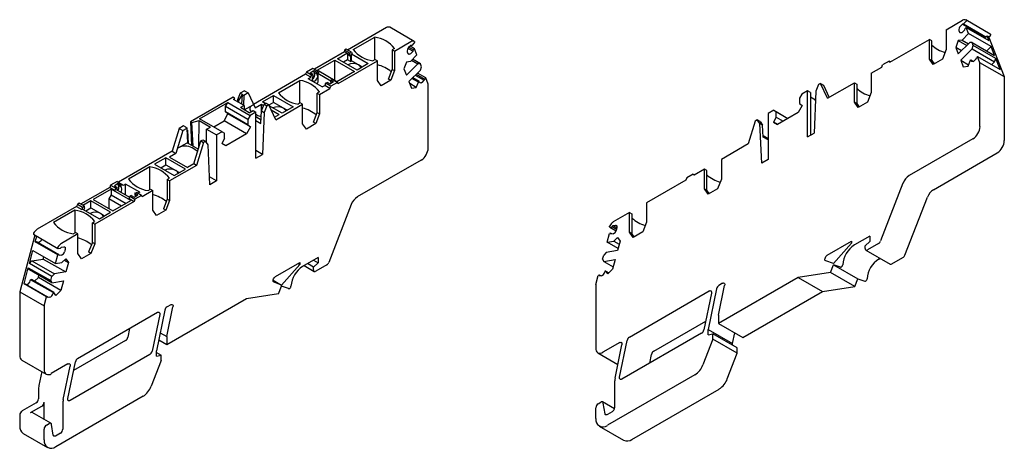
# Model space of a CAD drawing. Units: millimetres. Extents: x 287 to 590, y 69 to 182.
# Drawn here: x 441 to 590, y 69 to 134 of the extents above; entities that cross this region are included whole.
import ezdxf

# ---------------------------------------------------------------- set-up
doc = ezdxf.new("R2010")
doc.units = ezdxf.units.MM

msp = doc.modelspace()

# ---------------------------------------------------------------- linework, layer by layer
at = {"color": 7, "linetype": 'Continuous', "lineweight": 30}
for p, q in [((496.7, 132.4), (490.83, 129.01)), ((500.88, 130.32), (497.2, 132.45)), ((581.2, 132.07), (583.67, 133.5)), ((583.67, 132.94), (583.33, 132.61)), ((583.8, 132.95), (583.67, 132.94)), ((583.67, 132.94), (587.06, 130.98)), ((584.16, 133.31), (583.8, 132.95)), ((583.8, 132.95), (587.2, 130.99)), ((584.23, 132.42), (584.07, 132.25)), ((587.85, 131.43), (584.17, 133.55)), ((584.58, 131.51), (584.23, 132.42)), ((584.23, 132.42), (587.63, 130.46)), ((491.69, 129.1), (494.93, 130.96)), ((494.93, 127.54), (494.93, 130.96)), ((581.2, 132.07), (581.2, 129.12)), ((583.12, 131.96), (583.22, 131.71)), ((583.59, 130.52), (584.58, 131.51)), ((583.67, 131.73), (584, 132.06)), ((584, 132.06), (584.07, 132.25)), ((587.98, 129.55), (584.58, 131.51)), ((586.94, 130.86), (587.06, 130.98)), ((587.06, 130.98), (587.2, 130.99)), ((587.2, 130.99), (587.36, 131.15)), ((587.63, 130.46), (587.36, 131.15)), ((587.36, 131.15), (587.64, 130.99)), ((587.64, 130.99), (587.84, 131.18)), ((589.97, 124.97), (587.64, 130.99)), ((587.89, 131.4), (587.85, 131.43)), ((497.9, 128.85), (500.38, 130.28)), ((500.37, 129.71), (500.04, 129.38)), ((500.08, 129.43), (500.77, 129.03)), ((500.94, 129.19), (500.25, 129.59)), ((500.51, 129.72), (500.37, 129.71)), ((500.87, 130.08), (500.51, 129.72)), ((572.69, 127.16), (578.65, 130.6)), ((578.65, 127.65), (578.65, 130.6)), ((579.01, 130.4), (578.65, 130.6)), ((579.01, 127.45), (579.01, 130.4)), ((583.02, 130.43), (582.63, 129.42)), ((582.63, 129.42), (583.01, 128.42)), ((583.51, 128.91), (582.63, 129.42)), ((584.74, 130.15), (583.01, 128.42)), ((583.59, 130.52), (583.02, 130.43)), ((583.02, 130.43), (584.29, 129.7)), ((583.59, 130.52), (584.56, 129.96)), ((585.1, 130.16), (584.74, 130.15)), ((585.27, 129.72), (585.1, 130.16)), ((585.1, 130.16), (588.5, 128.2)), ((585.1, 129.21), (585.27, 129.72)), ((588.67, 127.76), (585.27, 129.72)), ((587.31, 128.89), (587.98, 129.55)), ((588.5, 128.2), (587.98, 129.55)), ((490.34, 128.72), (485.81, 126.11)), ((489.28, 127.7), (490.69, 128.52)), ((490.62, 129.13), (490.34, 128.97)), ((491.11, 128.52), (490.34, 128.97)), ((490.34, 128.97), (490.34, 128.72)), ((490.69, 128.52), (490.34, 128.72)), ((491.4, 128.68), (490.62, 129.13)), ((490.69, 128.52), (490.83, 128.32)), ((490.69, 128.52), (491.11, 128.27)), ((490.83, 128.32), (490.83, 127.54)), ((490.83, 128.32), (491.26, 128.07)), ((491.11, 128.52), (491.4, 128.68)), ((491.11, 128.27), (491.11, 128.52)), ((491.11, 128.27), (491.26, 128.07)), ((491.26, 128.07), (491.26, 127.3)), ((491.4, 128.68), (491.52, 128.51)), ((491.52, 128.51), (491.4, 128.44)), ((491.4, 128.44), (493.94, 126.97)), ((491.4, 127.38), (491.4, 128.44)), ((497.9, 129.25), (497.55, 129.05)), ((497.9, 128.85), (497.55, 129.05)), ((497.55, 129.05), (497.55, 126.1)), ((497.9, 128.85), (497.9, 125.9)), ((499.83, 128.74), (499.93, 128.49)), ((499.95, 129.27), (500.71, 128.83)), ((500.3, 127.29), (501.29, 128.28)), ((500.38, 128.5), (500.71, 128.83)), ((500.71, 128.83), (500.77, 129.03)), ((500.94, 129.19), (500.77, 129.03)), ((501.29, 128.28), (500.94, 129.19)), ((581.2, 129.12), (580.63, 127.66)), ((583.38, 127.48), (585.1, 129.21)), ((585.1, 129.21), (588.5, 127.25)), ((585.7, 127.67), (585.76, 127.86)), ((585.93, 128.03), (585.76, 127.86)), ((586.29, 127.09), (585.93, 128.03)), ((585.93, 128.03), (589.32, 126.07)), ((486.24, 125.95), (488.92, 127.5)), ((488.92, 127.5), (491.89, 125.79)), ((488.92, 124.4), (488.92, 127.5)), ((492.25, 125.99), (489.28, 127.7)), ((489.4, 123.94), (495.36, 127.38)), ((490.83, 127.54), (490.2, 127.17)), ((491.26, 127.3), (490.83, 127.54)), ((491.26, 127.3), (491.4, 127.38)), ((492.46, 126.76), (491.4, 127.38)), ((493.94, 126.97), (492.25, 125.99)), ((493.02, 126.44), (492.46, 126.76)), ((495, 127.58), (494.66, 127.38)), ((495, 127.58), (495.36, 127.38)), ((495.36, 124.43), (495.36, 127.38)), ((499.73, 127.2), (499.34, 126.19)), ((501.45, 126.92), (499.72, 125.2)), ((500.3, 127.29), (499.73, 127.2)), ((500.48, 127.48), (501.45, 126.92)), ((501.81, 126.93), (500.62, 127.62)), ((501.81, 126.93), (501.45, 126.92)), ((501.98, 126.5), (501.81, 126.93)), ((501.81, 125.98), (501.98, 126.5)), ((569.88, 125.54), (571.46, 126.45)), ((571.46, 126.45), (571.58, 126.77)), ((572.57, 127.34), (571.58, 126.77)), ((572.69, 127.16), (572.57, 127.34)), ((572.78, 127.22), (572.57, 127.34)), ((579.22, 126.85), (578.65, 127.65)), ((578.65, 127.65), (579.01, 127.45)), ((579.01, 127.45), (579.37, 126.93)), ((580.63, 127.66), (579.22, 126.85)), ((583.38, 127.48), (583.76, 126.49)), ((583.38, 127.48), (584.57, 126.79)), ((583.76, 126.49), (584.5, 126.6)), ((584.5, 126.6), (584.8, 127.38)), ((584.8, 127.38), (584.93, 127.51)), ((584.93, 127.51), (584.98, 127.38)), ((584.93, 127.51), (585.3, 127.3)), ((585.43, 127.4), (585.7, 127.67)), ((586.29, 117.46), (586.29, 127.09)), ((589.97, 124.97), (586.29, 127.09)), ((588.05, 126.8), (588.5, 127.25)), ((588.5, 127.25), (588.67, 127.76)), ((589.32, 126.07), (588.67, 127.76)), ((484.49, 125.35), (476.63, 120.81)), ((484.61, 125.66), (484.49, 125.35)), ((485.27, 124.9), (484.49, 125.35)), ((485.6, 126.23), (484.61, 125.66)), ((485.39, 125.21), (484.61, 125.66)), ((484.89, 124.68), (485.27, 124.9)), ((485.18, 125.58), (485.74, 125.91)), ((485.6, 125.34), (485.18, 125.58)), ((485.27, 124.9), (485.39, 125.21)), ((485.39, 125.21), (485.6, 125.34)), ((485.6, 125.1), (485.52, 124.88)), ((486.38, 125.79), (485.6, 126.23)), ((485.6, 125.34), (485.6, 125.1)), ((485.74, 125.91), (486.17, 125.66)), ((485.74, 125.91), (485.74, 125.67)), ((485.74, 125.67), (485.83, 125.55)), ((485.74, 125.67), (486.17, 125.42)), ((486.17, 125.66), (486.38, 125.79)), ((486.17, 125.42), (486.17, 125.66)), ((486.25, 125.3), (486.17, 125.42)), ((489.21, 124.23), (486.24, 125.95)), ((486.5, 125.61), (486.31, 125.5)), ((486.31, 125.5), (488.29, 124.36)), ((486.31, 125.5), (486.31, 125.09)), ((486.31, 125.09), (486.31, 124.11)), ((486.38, 125.79), (486.5, 125.61)), ((491.89, 125.79), (489.21, 124.23)), ((496.98, 124.64), (497.55, 126.1)), ((497.9, 125.9), (497.34, 124.44)), ((497.55, 126.1), (497.9, 125.9)), ((499.34, 126.19), (499.72, 125.2)), ((500.08, 124.26), (501.81, 125.98)), ((501.05, 125.22), (502.4, 124.44)), ((501.2, 125.37), (502.47, 124.63)), ((502.63, 124.8), (501.36, 125.53)), ((569.88, 125.54), (569.88, 122.59)), ((589.97, 115.33), (589.97, 124.97)), ((480.38, 122.57), (483.61, 124.43)), ((483.61, 121), (483.61, 124.43)), ((487.01, 123.46), (484.89, 124.68)), ((487.01, 123.46), (487.39, 123.67)), ((487.51, 123.99), (487.39, 123.67)), ((488.16, 123.22), (487.39, 123.67)), ((487.51, 123.99), (487.72, 124.11)), ((488.29, 123.54), (487.51, 123.99)), ((488.15, 123.87), (487.72, 124.11)), ((488.71, 124.19), (488.15, 123.87)), ((488.16, 123.22), (488.29, 123.54)), ((488.29, 124.44), (488.5, 124.56)), ((488.29, 124.44), (488.71, 124.19)), ((488.29, 124.2), (488.29, 124.44)), ((488.29, 124.2), (488.5, 124.07)), ((488.37, 124.08), (488.29, 124.2)), ((489.28, 124.11), (488.29, 123.54)), ((488.5, 124.56), (489.28, 124.11)), ((489.4, 123.94), (489.28, 124.11)), ((495.92, 123.62), (495.36, 124.43)), ((497.34, 124.44), (495.92, 123.62)), ((497.34, 124.44), (496.98, 124.64)), ((500.08, 124.26), (500.47, 123.26)), ((501.2, 123.38), (500.2, 123.96)), ((500.47, 123.26), (501.2, 123.38)), ((501.51, 124.15), (500.54, 124.71)), ((501.64, 124.28), (500.67, 124.84)), ((501.2, 123.38), (501.51, 124.15)), ((501.51, 124.15), (501.64, 124.28)), ((501.64, 124.28), (501.69, 124.16)), ((502.14, 124.18), (502.4, 124.44)), ((502.4, 124.44), (502.47, 124.63)), ((502.63, 124.8), (502.47, 124.63)), ((503, 123.86), (502.63, 124.8)), ((503, 114.23), (503, 123.86)), ((561.92, 123.8), (561.53, 122.8)), ((562.22, 123.98), (561.92, 123.8)), ((563.27, 121.73), (562.22, 123.98)), ((562.22, 123.98), (562.65, 123.73)), ((562.65, 123.73), (563.52, 121.87)), ((563.27, 121.73), (567.34, 124.07)), ((567.34, 121.12), (567.34, 124.07)), ((567.34, 124.07), (567.69, 123.87)), ((567.69, 123.87), (567.69, 120.92)), ((474.6, 122.5), (474.21, 121.49)), ((474.42, 121.37), (474.94, 122.3)), ((475.25, 122.87), (474.6, 122.5)), ((474.94, 122.3), (474.6, 122.5)), ((474.88, 120.83), (474.94, 122.3)), ((474.94, 122.3), (475.16, 122.17)), ((475.16, 122.17), (475.1, 120.7)), ((475.82, 122.55), (475.16, 122.17)), ((475.25, 122.87), (475.82, 122.55)), ((475.82, 122.55), (476.87, 120.29)), ((477.96, 121.17), (479.66, 122.15)), ((479.66, 122.15), (482.63, 120.44)), ((479.66, 121.09), (479.66, 122.15)), ((486.58, 122.72), (486.24, 122.52)), ((486.24, 122.52), (486.59, 122.32)), ((486.24, 119.57), (486.24, 122.52)), ((486.59, 122.32), (488.16, 123.22)), ((486.59, 122.32), (486.59, 119.36)), ((559.42, 122.36), (559.06, 121.75)), ((560.27, 122.85), (559.42, 122.36)), ((560.27, 115.91), (560.27, 122.85)), ((560.69, 122.6), (560.27, 122.85)), ((560.69, 122.6), (560.69, 116.15)), ((560.69, 121.95), (561.47, 121.5)), ((561.53, 122.8), (561.25, 116.48)), ((569.88, 122.59), (569.32, 121.13)), ((473.54, 121.88), (467.12, 118.18)), ((468.49, 118.64), (472.73, 121.09)), ((472.38, 120.48), (472.73, 121.09)), ((472.38, 119.67), (472.38, 120.48)), ((475.77, 118.52), (472.38, 120.48)), ((472.73, 121.09), (476.13, 119.13)), ((473.75, 121.76), (473.54, 121.88)), ((473.75, 121.76), (473.6, 121.57)), ((475.21, 120.64), (473.6, 121.57)), ((473.74, 121.49), (473.75, 121.76)), ((474.21, 121.49), (474.2, 121.22)), ((474.42, 121.37), (474.21, 121.49)), ((474.41, 121.1), (474.42, 121.37)), ((475.21, 120.64), (474.64, 120.32)), ((475.21, 119.99), (476.55, 120.76)), ((475.21, 120.64), (475.21, 119.99)), ((476.87, 120.29), (477.82, 120.85)), ((477.82, 119.83), (477.82, 120.85)), ((477.82, 120.85), (478.14, 120.66)), ((477.82, 119.82), (478.21, 120.82)), ((478.39, 120.93), (477.96, 121.17)), ((478.21, 120.82), (478.5, 121)), ((478.21, 120.82), (478.63, 120.58)), ((478.63, 120.58), (478.24, 119.58)), ((478.93, 120.75), (478.5, 121)), ((478.93, 120.75), (478.63, 120.58)), ((479.98, 118.5), (478.93, 120.75)), ((479.66, 121.09), (478.96, 120.69)), ((480.93, 119.46), (479.01, 120.57)), ((481.15, 120.23), (479.66, 121.09)), ((479.98, 118.5), (484.04, 120.85)), ((482.63, 120.44), (480.93, 119.46)), ((483.69, 121.05), (483.35, 120.85)), ((484.04, 120.85), (483.69, 121.05)), ((484.04, 117.89), (484.04, 120.85)), ((559.45, 120.62), (558.85, 119.58)), ((559.06, 121.75), (559.06, 120.93)), ((559.06, 120.93), (559.45, 120.62)), ((561.48, 121.51), (561.47, 121.5)), ((561.47, 121.33), (561.47, 121.5)), ((567.9, 120.32), (567.34, 121.12)), ((567.69, 120.92), (567.34, 121.12)), ((567.69, 120.92), (568.05, 120.4)), ((569.32, 121.13), (567.9, 120.32)), ((472.17, 118.32), (472.77, 119.36)), ((472.77, 119.36), (472.38, 119.67)), ((475.77, 117.71), (472.38, 119.67)), ((476.16, 117.4), (472.77, 119.36)), ((475.98, 119.54), (474.64, 120.32)), ((476.13, 119.13), (475.77, 118.52)), ((475.98, 119.54), (476.55, 119.87)), ((476.97, 119.62), (476.13, 119.13)), ((476.55, 119.87), (476.97, 119.62)), ((476.97, 112.68), (476.97, 119.62)), ((477.11, 119.21), (476.97, 119.29)), ((476.97, 118.96), (477.76, 118.5)), ((477.73, 117.94), (477.82, 119.82)), ((477.82, 119.82), (478.24, 119.58)), ((478.24, 119.58), (477.96, 113.25)), ((479.27, 120.01), (480.51, 119.29)), ((479.8, 118.88), (480.51, 119.29)), ((481.71, 119.91), (481.15, 120.23)), ((485.67, 118.11), (486.24, 119.57)), ((486.59, 119.36), (486.02, 117.91)), ((486.24, 119.57), (486.59, 119.36)), ((555.18, 119.91), (554.33, 119.42)), ((554.33, 119.42), (554.33, 112.48)), ((555.18, 119.91), (555.53, 119.71)), ((555.18, 119.91), (557.3, 118.68)), ((555.53, 118.89), (555.53, 119.71)), ((555.53, 119.71), (557.3, 118.68)), ((558.85, 119.58), (555.74, 117.79)), ((466.05, 117.56), (465.4, 117.19)), ((466.4, 117.37), (466.05, 117.56)), ((467.33, 118.05), (467.12, 118.18)), ((467.12, 118.18), (467.28, 114.61)), ((467.33, 118.05), (468.43, 118.35)), ((467.49, 114.49), (467.33, 118.05)), ((468.36, 114.34), (468.43, 118.35)), ((468.43, 118.35), (470.11, 117.38)), ((471.88, 116.68), (468.49, 118.64)), ((470.61, 117.42), (472.17, 118.32)), ((475.56, 116.36), (472.17, 118.32)), ((475.77, 118.52), (475.77, 117.71)), ((475.77, 117.71), (476.16, 117.4)), ((476.97, 118.38), (477.73, 117.94)), ((484.61, 117.09), (484.04, 117.89)), ((486.02, 117.91), (484.61, 117.09)), ((486.02, 117.91), (485.67, 118.11)), ((552.37, 118.29), (551.32, 114.83)), ((552.67, 118.46), (552.37, 118.29)), ((553.06, 117.91), (552.67, 118.46)), ((553.1, 118.22), (552.67, 118.46)), ((553.34, 111.91), (553.06, 117.91)), ((553.48, 117.67), (553.06, 117.91)), ((553.1, 118.22), (553.48, 117.67)), ((553.57, 115.88), (553.48, 117.67)), ((555.53, 118.89), (555.14, 118.13)), ((555.74, 117.79), (555.14, 118.13)), ((555.14, 118.13), (555.74, 117.79)), ((555.53, 118.89), (556.59, 118.28)), ((465.4, 117.19), (464.35, 113.72)), ((465.97, 116.86), (464.92, 113.4)), ((465.4, 117.19), (465.97, 116.86)), ((465.97, 116.86), (466.62, 117.24)), ((466.4, 117.37), (466.62, 117.24)), ((466.73, 114.93), (466.62, 117.24)), ((466.66, 116.89), (466.63, 116.93)), ((466.66, 116.89), (466.75, 114.92)), ((469.55, 117.05), (470.11, 117.38)), ((469.55, 114.99), (469.55, 117.05)), ((469.55, 117.05), (471.03, 116.19)), ((471.88, 116.68), (471.03, 116.19)), ((471.03, 116.19), (471.03, 109.25)), ((471.88, 116.68), (472.24, 116.48)), ((472.24, 115.67), (472.24, 116.48)), ((475.56, 116.36), (472.45, 114.56)), ((476.16, 117.4), (475.56, 116.36)), ((553.56, 116.12), (554.33, 115.67)), ((560.27, 115.91), (561.25, 116.48)), ((465.24, 114.23), (466.59, 115.01)), ((468.27, 114.04), (466.59, 115.01)), ((467.6, 111.85), (468.65, 115.31)), ((469.08, 115.06), (468.03, 111.6)), ((468.65, 115.31), (468.95, 115.48)), ((468.65, 115.31), (469.08, 115.06)), ((468.95, 115.48), (469.38, 115.24)), ((469.38, 115.24), (469.08, 115.06)), ((469.77, 114.68), (469.38, 115.24)), ((470.05, 108.68), (469.77, 114.68)), ((472.24, 115.67), (471.85, 114.91)), ((472.45, 114.56), (471.85, 114.91)), ((551.32, 114.83), (547.26, 112.48)), ((554.33, 115.44), (553.57, 115.88)), ((585.23, 115.62), (575.59, 110.05)), ((464.35, 113.72), (456.26, 109.05)), ((464.92, 113.4), (463.96, 112.85)), ((464.35, 113.72), (464.92, 113.4)), ((467.92, 113.91), (467.36, 114.23)), ((477.96, 113.25), (476.97, 113.82)), ((476.97, 112.68), (477.96, 113.25)), ((579.26, 107.93), (588.9, 113.5)), ((463.4, 112.76), (461.7, 111.78)), ((461.7, 111.78), (464.67, 110.07)), ((462.62, 111.25), (463.4, 111.7)), ((466.37, 111.05), (463.4, 112.76)), ((463.4, 111.7), (463.4, 112.76)), ((463.4, 111.7), (464.88, 110.84)), ((463.96, 112.85), (466.65, 111.29)), ((468.03, 111.6), (463.96, 109.25)), ((467.6, 111.85), (466.65, 111.29)), ((468.03, 111.6), (467.6, 111.85)), ((501.93, 112.39), (492.29, 106.83)), ((547.26, 112.48), (547.26, 109.53)), ((554.33, 112.48), (553.34, 111.91)), ((460.98, 111.37), (457.75, 109.5)), ((460.98, 107.94), (460.98, 111.37)), ((464.67, 110.07), (466.37, 111.05)), ((464.88, 110.84), (465.45, 110.52)), ((543.01, 110.28), (542.02, 109.7)), ((543.14, 110.1), (543.01, 110.28)), ((543.01, 110.28), (543.23, 110.15)), ((544.71, 111.01), (543.14, 110.1)), ((544.71, 108.06), (544.71, 111.01)), ((545.06, 110.81), (544.71, 111.01)), ((545.06, 107.85), (545.06, 110.81)), ((455.05, 108.6), (454.93, 108.28)), ((456.04, 109.17), (455.05, 108.6)), ((455.05, 108.6), (455.83, 108.15)), ((456.18, 108.84), (455.62, 108.52)), ((455.62, 108.52), (456.04, 108.27)), ((456.04, 109.17), (456.82, 108.72)), ((456.61, 108.6), (456.18, 108.84)), ((456.18, 108.61), (456.18, 108.84)), ((456.27, 108.49), (456.18, 108.61)), ((456.61, 108.36), (456.18, 108.61)), ((456.82, 108.72), (456.61, 108.6)), ((456.61, 108.6), (456.61, 108.36)), ((456.94, 108.55), (456.82, 108.72)), ((457.32, 108.76), (456.94, 108.55)), ((459.44, 107.54), (457.32, 108.76)), ((457.32, 107.38), (457.32, 108.76)), ((463.61, 109.46), (463.95, 109.66)), ((463.96, 109.25), (463.61, 109.46)), ((463.61, 109.46), (463.61, 106.51)), ((463.96, 109.25), (463.96, 106.3)), ((471.03, 109.25), (469.99, 109.85)), ((471.03, 109.25), (470.05, 108.68)), ((541.9, 109.39), (535.94, 105.95)), ((542.02, 109.7), (541.9, 109.39)), ((547.26, 109.53), (546.69, 108.07)), ((574.67, 108.91), (571.28, 100.18)), ((454.93, 108.28), (450.53, 105.74)), ((455.12, 107.99), (452.44, 106.44)), ((455.12, 107.17), (454.77, 106.56)), ((454.93, 108.28), (455.71, 107.84)), ((458.09, 106.27), (455.12, 107.99)), ((455.12, 107.99), (455.12, 107.17)), ((455.12, 107.17), (457.39, 105.86)), ((455.83, 108.15), (455.71, 107.84)), ((455.71, 107.84), (455.9, 107.95)), ((456.04, 108.27), (455.83, 108.15)), ((455.9, 107.95), (457.9, 106.79)), ((455.99, 107.9), (456.04, 108.03)), ((456.04, 108.03), (456.04, 108.27)), ((456.61, 108.36), (456.69, 108.24)), ((458.16, 107.05), (457.95, 106.93)), ((458.16, 107.05), (458.59, 106.8)), ((458.59, 106.8), (459.15, 107.13)), ((458.73, 107.38), (458.94, 107.5)), ((459.15, 107.13), (458.73, 107.38)), ((458.73, 107.38), (458.73, 107.14)), ((458.95, 107.01), (458.73, 107.14)), ((458.73, 107.14), (458.81, 107.02)), ((459.72, 107.05), (458.73, 106.48)), ((459.72, 107.05), (458.94, 107.5)), ((459.44, 107.54), (459.15, 107.38)), ((459.84, 106.87), (459.72, 107.05)), ((461.42, 107.78), (459.84, 106.87)), ((460.72, 107.79), (461.06, 107.99)), ((461.06, 107.99), (461.42, 107.78)), ((461.42, 104.83), (461.42, 107.78)), ((545.28, 107.25), (544.71, 108.06)), ((544.71, 108.06), (545.06, 107.85)), ((545.43, 107.34), (545.06, 107.85)), ((546.69, 108.07), (545.28, 107.25)), ((450.03, 105.7), (449.91, 105.39)), ((450.32, 105.87), (450.03, 105.7)), ((450.81, 105.25), (450.03, 105.7)), ((451.09, 105.42), (450.32, 105.87)), ((452.08, 106.23), (450.88, 105.54)), ((455.05, 104.52), (452.08, 106.23)), ((452.08, 105.17), (452.08, 106.23)), ((452.44, 106.44), (455.41, 104.72)), ((458.61, 106.16), (452.65, 102.72)), ((454.77, 106.56), (454.77, 105.09)), ((456.68, 105.46), (454.77, 106.56)), ((455.41, 104.72), (458.09, 106.27)), ((457.83, 106.61), (457.95, 106.93)), ((457.83, 106.61), (458.61, 106.16)), ((457.95, 106.93), (458.73, 106.48)), ((458.73, 106.48), (458.61, 106.16)), ((458.85, 106.95), (458.81, 107.02)), ((463.61, 106.51), (463.04, 105.05)), ((463.96, 106.3), (463.4, 104.84)), ((463.96, 106.3), (463.61, 106.51)), ((491.38, 105.69), (487.99, 96.95)), ((535.94, 105.95), (535.94, 103)), ((574.96, 98.06), (578.35, 106.79)), ((449.91, 105.39), (443.95, 101.95)), ((449.67, 104.84), (446.44, 102.97)), ((449.67, 104.84), (449.67, 101.41)), ((449.91, 105.39), (450.69, 104.94)), ((450.81, 105.25), (450.69, 104.94)), ((450.69, 104.94), (450.81, 105.01)), ((451.09, 105.42), (450.81, 105.25)), ((450.81, 105.01), (453.36, 103.54)), ((451.09, 105.17), (450.99, 104.9)), ((451.09, 105.17), (451.09, 105.42)), ((451.31, 104.72), (452.08, 105.17)), ((452.08, 105.17), (453.57, 104.31)), ((453.36, 103.54), (455.05, 104.52)), ((453.57, 104.31), (454.13, 103.99)), ((461.98, 104.03), (461.42, 104.83)), ((463.4, 104.84), (461.98, 104.03)), ((463.4, 104.84), (463.04, 105.05)), ((533.4, 104.48), (530.92, 103.05)), ((533.4, 101.53), (533.4, 104.48)), ((533.4, 104.48), (533.75, 104.27)), ((533.75, 104.27), (533.75, 101.32)), ((452.3, 102.93), (452.64, 103.12)), ((452.3, 102.93), (452.65, 102.72)), ((452.3, 99.97), (452.3, 102.93)), ((452.65, 102.72), (452.65, 99.77)), ((535.94, 103), (535.38, 101.54)), ((443.62, 101.07), (441.34, 92.51)), ((443.42, 101.19), (447.1, 99.07)), ((450.1, 101.25), (447.63, 99.82)), ((449.41, 101.26), (449.75, 101.46)), ((450.1, 101.25), (449.75, 101.46)), ((450.1, 98.3), (450.1, 101.25)), ((530.01, 100), (530.36, 101.32)), ((530.53, 101.35), (530.36, 101.32)), ((530.39, 102.29), (531.36, 101.73)), ((530.43, 102.29), (530.79, 102.34)), ((530.59, 101.23), (530.53, 101.35)), ((530.7, 101.24), (530.53, 101.35)), ((530.92, 101.28), (530.59, 101.23)), ((530.79, 102.34), (530.93, 102.5)), ((530.79, 102.34), (531.43, 101.98)), ((530.93, 102.5), (531.26, 102.55)), ((530.93, 102.5), (531.48, 102.18)), ((531.47, 102.15), (531.37, 101.78)), ((533.96, 100.72), (533.4, 101.53)), ((533.75, 101.32), (533.4, 101.53)), ((534.11, 100.81), (533.75, 101.32)), ((535.38, 101.54), (533.96, 100.72)), ((443.67, 100.05), (443.9, 100.91)), ((443.67, 100.05), (443.84, 100.08)), ((447.07, 98.09), (443.67, 100.05)), ((443.84, 100.08), (447.23, 98.12)), ((444.02, 99.98), (444.23, 100.01)), ((452.3, 99.97), (451.73, 98.52)), ((452.65, 99.77), (452.08, 98.31)), ((452.65, 99.77), (452.3, 99.97)), ((530.01, 100), (531, 100.16)), ((531.66, 99.05), (530.01, 100)), ((531, 100.16), (531.57, 100.73)), ((531, 100.16), (531.83, 99.68)), ((531.57, 100.73), (531.96, 100.17)), ((531.96, 100.17), (531.58, 98.73)), ((563.23, 98.02), (566.91, 100.15)), ((566.91, 99.84), (564.16, 96.76)), ((566.91, 100.15), (566.91, 99.84)), ((569.67, 100.92), (567.34, 99.58)), ((568.96, 99.45), (569.67, 100.11)), ((570.97, 99.8), (569.32, 98.84)), ((569.67, 100.92), (569.67, 100.11)), ((442.8, 96.79), (443.32, 98.74)), ((443.32, 98.74), (446.72, 96.78)), ((447.23, 98.12), (447.07, 98.09)), ((447.14, 99.06), (447.5, 99.12)), ((447.3, 98), (447.23, 98.12)), ((447.5, 99.12), (447.63, 99.27)), ((447.63, 99.27), (447.97, 99.32)), ((448.18, 98.92), (448.08, 98.56)), ((450.67, 97.5), (450.1, 98.3)), ((452.08, 98.31), (450.67, 97.5)), ((452.08, 98.31), (451.73, 98.52)), ((529.85, 98.46), (529.49, 98.06)), ((531.58, 98.73), (529.85, 98.46)), ((568.96, 99.05), (568.96, 99.45)), ((569.07, 98.82), (572.74, 96.69)), ((442.8, 96.79), (443.16, 97.19)), ((446.2, 94.83), (442.8, 96.79)), ((443.16, 97.19), (444.89, 97.46)), ((443.16, 97.19), (446.56, 95.23)), ((444.89, 97.46), (444.98, 97.78)), ((444.89, 97.46), (448.29, 95.5)), ((446.72, 96.78), (447.07, 98.09)), ((446.72, 96.78), (447.71, 96.93)), ((447.63, 98.05), (447.3, 98)), ((447.71, 96.93), (448.28, 97.5)), ((448.07, 97.29), (448.67, 96.94)), ((448.28, 97.5), (448.67, 96.94)), ((448.67, 96.94), (448.29, 95.5)), ((479.94, 94.8), (483.62, 96.92)), ((483.35, 96.77), (483.62, 96.61)), ((483.62, 96.92), (483.62, 96.61)), ((486.38, 97.7), (484.04, 96.35)), ((485.67, 96.22), (484.75, 96.76)), ((485.67, 97.29), (486.38, 96.88)), ((485.67, 96.22), (486.38, 96.88)), ((486.38, 97.7), (486.38, 96.88)), ((529.32, 97.42), (529.49, 98.06)), ((529.32, 97.42), (529.49, 97.1)), ((529.49, 97.1), (531.22, 97.37)), ((529.49, 97.1), (530.92, 96.27)), ((531.22, 97.37), (530.83, 95.93)), ((564.16, 96.76), (563.01, 97.17)), ((571.01, 97.45), (571.22, 97.57)), ((572.99, 96.72), (574.65, 97.67)), ((441.98, 93.7), (442.63, 96.15)), ((442.63, 96.15), (446.03, 94.19)), ((442.8, 95.83), (442.63, 96.15)), ((446.2, 93.87), (442.8, 95.83)), ((446.56, 95.23), (446.2, 94.83)), ((448.29, 95.5), (446.56, 95.23)), ((483.62, 96.61), (480.86, 93.53)), ((484.25, 96.47), (485.77, 95.59)), ((485.67, 95.82), (485.67, 96.22)), ((487.68, 96.57), (486.02, 95.61)), ((529.66, 95.61), (529.62, 95.42)), ((529.79, 95.63), (529.66, 95.61)), ((530.1, 95.2), (529.79, 95.63)), ((529.79, 95.63), (530.26, 95.36)), ((530.83, 95.93), (530.1, 95.2)), ((563.71, 95.44), (558.85, 94.68)), ((563.71, 95.44), (564.16, 96.6)), ((567.38, 93.32), (563.71, 95.44)), ((565.23, 96.21), (564.16, 96.6)), ((564.16, 96.6), (567.83, 94.47)), ((441.98, 93.7), (442.15, 93.73)), ((445.37, 91.75), (441.98, 93.7)), ((442.15, 93.73), (445.54, 91.77)), ((442.32, 93.63), (442.48, 93.65)), ((442.93, 94.16), (442.98, 94.34)), ((442.98, 94.34), (443.11, 94.36)), ((446.37, 92.38), (442.98, 94.34)), ((446.5, 92.4), (443.11, 94.36)), ((443.57, 94.09), (444.15, 94.66)), ((444.15, 94.66), (444.24, 95)), ((447.54, 92.7), (444.15, 94.66)), ((446.03, 94.19), (446.2, 94.83)), ((446.03, 94.19), (446.2, 93.87)), ((446.2, 93.87), (447.92, 94.14)), ((447.92, 94.14), (447.54, 92.7)), ((479.59, 94.27), (480.86, 93.53)), ((480.86, 93.53), (479.72, 93.94)), ((528.31, 93.62), (528.67, 94.97)), ((528.83, 95), (528.67, 94.97)), ((528.9, 94.88), (528.83, 95)), ((529.01, 94.9), (528.83, 95)), ((529.16, 94.92), (528.9, 94.88)), ((558.85, 94.68), (546.83, 87.74)), ((547.41, 93.79), (546.87, 93.48)), ((558.85, 94.68), (562.53, 92.55)), ((567.38, 93.32), (567.83, 94.47)), ((567.83, 94.47), (568.9, 94.09)), ((441.34, 92.51), (445.01, 90.39)), ((441.34, 92.51), (441.34, 82.88)), ((446.37, 92.38), (446.32, 92.2)), ((446.5, 92.4), (446.37, 92.38)), ((446.8, 91.97), (446.5, 92.4)), ((447.54, 92.7), (446.8, 91.97)), ((480.41, 92.21), (475.56, 91.45)), ((480.41, 92.21), (480.86, 93.37)), ((481.93, 92.99), (480.86, 93.37)), ((528.31, 93.62), (528.31, 83.98)), ((533.36, 85.68), (545.41, 92.63)), ((545.75, 92.32), (544.61, 86.76)), ((546.53, 92.98), (545.28, 86.84)), ((546.83, 88.96), (547.75, 93.47)), ((550.51, 85.62), (562.53, 92.55)), ((562.53, 92.55), (567.38, 93.32)), ((445.01, 90.39), (445.37, 91.75)), ((445.54, 91.77), (445.37, 91.75)), ((445.6, 91.65), (445.54, 91.77)), ((445.87, 91.69), (445.6, 91.65)), ((475.56, 91.45), (463.54, 84.51)), ((445.01, 90.39), (445.01, 80.76)), ((450.07, 82.45), (462.12, 89.41)), ((463.24, 89.75), (461.98, 83.61)), ((463.54, 85.74), (464.46, 90.25)), ((464.12, 90.56), (463.58, 90.25)), ((462.46, 89.09), (461.32, 83.53)), ((537.04, 83.56), (544.89, 88.09)), ((546.83, 88.96), (546.83, 87.74)), ((546.83, 87.74), (550.51, 85.62)), ((457.92, 86.98), (457.64, 85.66)), ((462.54, 86.32), (463.54, 85.74)), ((544.27, 86.26), (532.23, 79.31)), ((545.28, 86.02), (545.28, 86.84)), ((545.28, 86.84), (548.95, 84.72)), ((548.95, 84.72), (549.28, 86.32)), ((457.3, 85.16), (449.46, 80.63)), ((463.54, 84.51), (462.31, 85.22)), ((463.54, 85.74), (463.54, 84.51)), ((531.9, 84.83), (529.37, 83.37)), ((531.89, 79.62), (533.02, 85.18)), ((545.98, 85.37), (544.47, 81.48)), ((545.28, 86.02), (545.98, 86.18)), ((545.98, 85.37), (545.98, 86.18)), ((549.66, 84.06), (545.98, 86.18)), ((549.66, 83.25), (545.98, 85.37)), ((461.98, 82.8), (461.98, 83.61)), ((461.98, 83.36), (462.69, 82.96)), ((528.62, 83.3), (531.64, 81.55)), ((531.21, 79.46), (532.24, 84.52)), ((548.15, 79.35), (549.66, 83.25)), ((548.95, 84.47), (548.95, 84.72)), ((549.66, 83.25), (549.66, 84.06)), ((441.65, 82.19), (445.32, 80.07)), ((448.59, 76.4), (449.73, 81.95)), ((460.98, 83.03), (448.93, 76.08)), ((462.69, 82.14), (461.18, 78.25)), ((461.98, 82.8), (462.69, 82.96)), ((462.69, 82.14), (462.69, 82.96)), ((536.43, 81.73), (536.7, 83.06)), ((444.66, 80.45), (444.24, 78.36)), ((448.61, 81.61), (446.07, 80.15)), ((447.91, 76.23), (448.95, 81.29)), ((543.25, 79.95), (530.07, 72.35)), ((531.13, 78.78), (531.13, 75)), ((444.16, 77.68), (444.16, 76.35)), ((533.75, 70.23), (546.92, 77.83)), ((445.01, 73.41), (445.01, 75.86)), ((459.95, 76.73), (446.78, 69.12)), ((528.66, 75.61), (529.07, 75.85)), ((531.11, 74.84), (529.32, 75.88)), ((443.81, 75.74), (441.69, 74.51)), ((442.95, 74.26), (444.66, 75.25)), ((447.84, 75.56), (447.84, 71.78)), ((528.31, 73.37), (528.31, 75)), ((529.69, 74.1), (529.42, 75.71)), ((530.78, 74.39), (530.04, 73.96)), ((441.34, 73.9), (441.34, 72.27)), ((446.03, 72.65), (443.2, 74.28)), ((445.01, 70.14), (445.01, 71.78)), ((445.37, 72.39), (445.78, 72.62)), ((446.4, 70.87), (446.12, 72.49)), ((528.82, 72.22), (532.5, 70.1)), ((441.85, 71.12), (445.53, 69)), ((447.49, 71.16), (446.74, 70.73))]:
    msp.add_line(p, q, dxfattribs=at)
at = {"color": 7, "linetype": 'Continuous', "lineweight": 30, "flags": 128}
for points in [[(584.21, 133.53), (584.22, 133.51), (584.23, 133.49), (584.23, 133.46), (584.23, 133.43), (584.22, 133.4), (584.21, 133.36), (584.19, 133.33), (584.16, 133.31)], [(583.67, 131.73), (583.6, 131.67), (583.54, 131.63), (583.47, 131.6), (583.4, 131.59), (583.34, 131.59), (583.29, 131.62), (583.25, 131.66), (583.22, 131.71)], [(587.84, 131.18), (587.86, 131.21), (587.88, 131.24), (587.9, 131.27), (587.91, 131.31), (587.91, 131.34), (587.91, 131.37), (587.9, 131.39), (587.89, 131.4)], [(500.91, 130.3), (500.93, 130.28), (500.94, 130.26), (500.94, 130.23), (500.94, 130.2), (500.93, 130.17), (500.91, 130.14), (500.89, 130.11), (500.87, 130.08)], [(500.38, 128.5), (500.31, 128.44), (500.24, 128.4), (500.17, 128.37), (500.11, 128.36), (500.05, 128.37), (500, 128.39), (499.96, 128.43), (499.93, 128.49)], [(492.46, 126.76), (492.72, 126.54), (492.81, 126.31)], [(585.43, 127.4), (585.36, 127.34), (585.3, 127.3), (585.23, 127.27), (585.16, 127.26), (585.1, 127.27), (585.05, 127.29), (585.01, 127.33), (584.98, 127.38)], [(485.52, 124.88), (485.46, 124.66), (485.48, 124.47), (485.56, 124.34), (485.69, 124.3), (485.86, 124.34), (486.03, 124.47), (486.17, 124.66), (486.27, 124.88), (486.31, 125.09)], [(502.14, 124.18), (502.07, 124.12), (502, 124.07), (501.93, 124.04), (501.87, 124.03), (501.81, 124.04), (501.76, 124.06), (501.72, 124.1), (501.69, 124.16)], [(476.3, 119.73), (476.22, 119.82), (476.14, 119.98), (476.11, 120.15), (476.14, 120.32), (476.22, 120.48), (476.36, 120.63), (476.55, 120.76)], [(481.15, 120.23), (481.41, 120.01), (481.5, 119.78)], [(467.92, 113.91), (468.11, 113.78), (468.17, 113.72)], [(465.23, 110.39), (465.14, 110.62), (464.88, 110.84)], [(453.92, 103.86), (453.83, 104.09), (453.57, 104.31)], [(443.42, 101.35), (443.4, 101.32), (443.39, 101.29), (443.39, 101.26), (443.39, 101.23), (443.4, 101.21), (443.42, 101.19), (443.42, 101.19)], [(530.43, 102.29), (530.41, 102.29), (530.39, 102.3), (530.37, 102.31), (530.36, 102.33), (530.36, 102.36), (530.36, 102.39), (530.37, 102.42), (530.39, 102.46)], [(531.26, 102.55), (531.32, 102.55), (531.38, 102.53), (531.42, 102.5), (531.46, 102.45), (531.48, 102.39), (531.49, 102.32), (531.49, 102.23), (531.47, 102.15)], [(447.14, 99.06), (447.11, 99.06), (447.09, 99.07), (447.08, 99.08), (447.07, 99.11), (447.07, 99.13), (447.07, 99.16), (447.08, 99.2), (447.09, 99.23)], [(447.97, 99.32), (448.03, 99.32), (448.09, 99.31), (448.13, 99.27), (448.17, 99.23), (448.19, 99.16), (448.2, 99.09), (448.2, 99.01), (448.18, 98.92)], [(563.01, 97.17), (562.94, 97.22), (562.89, 97.31), (562.88, 97.42), (562.9, 97.56), (562.95, 97.7), (563.03, 97.83), (563.13, 97.94), (563.23, 98.02)], [(565.23, 96.21), (565.28, 96.21), (565.33, 96.22), (565.39, 96.26), (565.45, 96.31), (565.5, 96.37), (565.54, 96.45), (565.56, 96.52), (565.57, 96.59)], [(479.72, 93.94), (479.64, 93.99), (479.6, 94.08), (479.59, 94.2), (479.61, 94.33), (479.66, 94.47), (479.74, 94.6), (479.83, 94.72), (479.94, 94.8)], [(547.41, 93.79), (547.49, 93.83), (547.57, 93.84), (547.64, 93.83), (547.69, 93.79), (547.74, 93.74), (547.76, 93.66), (547.77, 93.57), (547.75, 93.47)], [(568.9, 94.09), (568.95, 94.08), (569.01, 94.1), (569.07, 94.13), (569.12, 94.19), (569.17, 94.25), (569.21, 94.32), (569.24, 94.4), (569.25, 94.47)], [(481.93, 92.99), (481.98, 92.98), (482.04, 93), (482.1, 93.03), (482.15, 93.08), (482.2, 93.15), (482.24, 93.22), (482.27, 93.29), (482.28, 93.37)], [(545.41, 92.63), (545.49, 92.67), (545.57, 92.68), (545.63, 92.67), (545.69, 92.64), (545.73, 92.58), (545.76, 92.5), (545.76, 92.42), (545.75, 92.32)], [(462.12, 89.41), (462.2, 89.44), (462.27, 89.45), (462.34, 89.44), (462.4, 89.41), (462.44, 89.35), (462.46, 89.28), (462.47, 89.19), (462.46, 89.09)], [(464.12, 90.56), (464.2, 90.6), (464.28, 90.61), (464.34, 90.6), (464.4, 90.57), (464.44, 90.51), (464.47, 90.43), (464.47, 90.35), (464.46, 90.25)], [(531.9, 84.83), (531.98, 84.87), (532.06, 84.88), (532.12, 84.87), (532.18, 84.84), (532.22, 84.78), (532.25, 84.71), (532.25, 84.62), (532.24, 84.52)], [(448.61, 81.61), (448.69, 81.64), (448.76, 81.66), (448.83, 81.64), (448.89, 81.61), (448.93, 81.55), (448.95, 81.48), (448.96, 81.39), (448.95, 81.29)], [(532.23, 79.31), (532.15, 79.27), (532.07, 79.26), (532, 79.27), (531.95, 79.3), (531.91, 79.36), (531.88, 79.44), (531.87, 79.52), (531.89, 79.62)], [(448.93, 76.08), (448.85, 76.05), (448.78, 76.03), (448.71, 76.04), (448.65, 76.08), (448.61, 76.13), (448.59, 76.21), (448.58, 76.3), (448.59, 76.4)], [(529.42, 75.71), (529.4, 75.77), (529.38, 75.82), (529.34, 75.86), (529.3, 75.89), (529.25, 75.9), (529.19, 75.9), (529.13, 75.88), (529.07, 75.85)], [(444.99, 73.25), (445.01, 73.32), (445.01, 73.41)], [(530.04, 73.96), (529.98, 73.93), (529.92, 73.91), (529.86, 73.91), (529.81, 73.92), (529.77, 73.95), (529.73, 73.99), (529.7, 74.04), (529.69, 74.1)], [(446.12, 72.49), (446.11, 72.55), (446.08, 72.6), (446.05, 72.64), (446, 72.66), (445.95, 72.67), (445.9, 72.67), (445.84, 72.65), (445.78, 72.62)], [(446.74, 70.73), (446.68, 70.7), (446.62, 70.69), (446.57, 70.69), (446.52, 70.7), (446.47, 70.72), (446.44, 70.76), (446.41, 70.81), (446.4, 70.87)]]:
    msp.add_lwpolyline(points, dxfattribs=at)
at = {"color": 7, "linetype": 'Continuous', "lineweight": 30}
for centre, radius, start, end in [((496.99, 132), 0.495, 65.1685, 126.1419), ((583.79, 132.1), 0.684, 132.1005, 191.6351), ((583.96, 133.12), 0.48, 58.6876, 126.7125), ((494.27, 126.4), 4.61, 38.1631, 81.8422), ((500.5, 128.87), 0.684, 132.1005, 191.6351), ((500.67, 129.89), 0.48, 58.6876, 126.7125), ((582.26, 133.21), 4.73, 226.6422, 254.7782), ((495.31, 131.94), 4.61, 218.1631, 261.8422), ((491.61, 125.11), 1.86, 62.7739, 114.4596), ((494.08, 121.73), 5.21, 50.2622, 75.769), ((485.08, 125.29), 0.789, 298.7378, 18.8509), ((485.94, 125.11), 0.368, 357.6487, 32.3496), ((482.96, 119.87), 4.61, 38.1631, 81.8422), ((485.87, 124.13), 0.433, 328.8817, 358.0446), ((488.14, 123.92), 0.278, 20.0887, 34.7256), ((484, 125.41), 4.61, 218.1631, 261.8422), ((570.94, 126.68), 4.73, 226.6422, 254.7782), ((480.29, 118.58), 1.86, 62.7739, 114.4597), ((478.06, 120.94), 1.97, 241.2207, 261.7058), ((482.76, 115.2), 5.21, 50.2621, 75.769), ((583.99, 117.56), 2.31, 302.6055, 357.3945), ((466.3, 112.19), 2.31, 62.6097, 117.3903), ((587.66, 115.44), 2.31, 302.6055, 357.3945), ((500.69, 114.34), 2.31, 302.6055, 357.3945), ((460.33, 106.81), 4.61, 38.1631, 81.8422), ((464.03, 109.19), 1.86, 62.7739, 114.4597), ((548.31, 113.62), 4.73, 226.6422, 254.7782), ((576.83, 108.12), 2.3, 122.638, 159.7729), ((461.37, 112.35), 4.61, 218.1631, 261.8422), ((455.62, 108.23), 0.699, 321.4164, 21.3161), ((456.05, 107.99), 0.694, 321.1899, 21.5427), ((456.88, 107.39), 0.433, 328.8825, 358.0443), ((460.14, 102.13), 5.21, 50.2623, 75.7687), ((580.51, 105.99), 2.3, 122.638, 159.7729), ((493.54, 104.89), 2.3, 122.638, 159.7729), ((449.02, 100.28), 4.61, 38.1631, 81.8422), ((452.72, 102.66), 1.86, 62.7739, 114.4597), ((450.06, 105.82), 4.61, 218.1631, 261.8422), ((531.71, 101.8), 1.47, 122.178, 153.6577), ((537, 107.09), 4.73, 226.6424, 254.7781), ((444.74, 100.7), 1.47, 122.178, 153.6577), ((530.71, 101.93), 0.684, 288.3623, 347.9013), ((444.02, 100.65), 0.675, 288.229, 344.0674), ((448.41, 98.58), 1.47, 122.178, 153.6577), ((448.82, 95.6), 5.21, 50.2622, 75.7689), ((570.56, 100.44), 0.767, 302.6382, 339.7727), ((447.41, 98.7), 0.684, 288.3623, 347.9013), ((569.42, 96.33), 3.86, 122.7034, 176.0235), ((569.18, 99.01), 0.218, 170.7859, 309.2035), ((487.27, 97.22), 0.767, 302.6382, 339.7727), ((573.1, 94.2), 3.86, 122.7034, 176.0235), ((572.85, 96.92), 0.251, 245.6934, 305.6174), ((574.24, 98.32), 0.767, 302.6382, 339.7727), ((486.13, 93.1), 3.86, 122.7034, 176.0235), ((485.89, 95.78), 0.218, 170.7859, 309.2035), ((528.95, 95.57), 0.684, 288.3624, 347.9013), ((442.26, 94.3), 0.684, 288.3624, 347.9013), ((445.65, 92.34), 0.684, 288.3624, 347.9013), ((547.3, 92.82), 0.784, 122.934, 168.3721), ((464.01, 89.59), 0.784, 122.934, 168.3721), ((543.85, 86.92), 0.784, 302.9339, 348.3722), ((456.88, 85.81), 0.784, 302.9339, 348.3722), ((533.79, 85.02), 0.784, 122.9341, 168.3719), ((460.55, 83.69), 0.784, 302.9339, 348.3722), ((528.95, 83.88), 0.655, 170.786, 309.2032), ((537.47, 82.9), 0.784, 122.9341, 168.3719), ((442.05, 82.79), 0.721, 172.8183, 235.8698), ((450.5, 81.8), 0.784, 122.9341, 168.3719), ((445.66, 80.65), 0.655, 170.786, 309.2032), ((541.59, 82.54), 3.07, 302.638, 339.7729), ((534.52, 78.76), 3.39, 168.135, 179.6538), ((545.27, 80.42), 3.07, 302.638, 339.7729), ((447.55, 77.66), 3.39, 168.135, 179.6538), ((458.3, 79.31), 3.07, 302.638, 339.7729), ((443.4, 76.38), 0.768, 302.6055, 357.3945), ((444.24, 75.89), 0.768, 302.6055, 357.3945), ((451.23, 75.54), 3.39, 168.135, 179.6538), ((442.1, 73.86), 0.768, 122.6056, 177.3943), ((529.07, 74.97), 0.768, 122.6056, 177.3943), ((530.37, 75.04), 0.768, 302.6054, 357.3946), ((443.09, 74.06), 0.245, 64.7809, 126.5298), ((529.38, 73.19), 1.09, 170.786, 309.2032), ((442.53, 72.12), 1.21, 172.9664, 235.7215), ((445.78, 71.74), 0.768, 122.6056, 177.3943), ((447.07, 71.81), 0.768, 302.6054, 357.3946), ((446.09, 69.97), 1.09, 170.786, 309.2032), ((533.02, 71.25), 1.26, 245.6929, 305.6176)]:
    msp.add_arc(centre, radius, start, end, dxfattribs=at)

doc.saveas('drawing.dxf')
